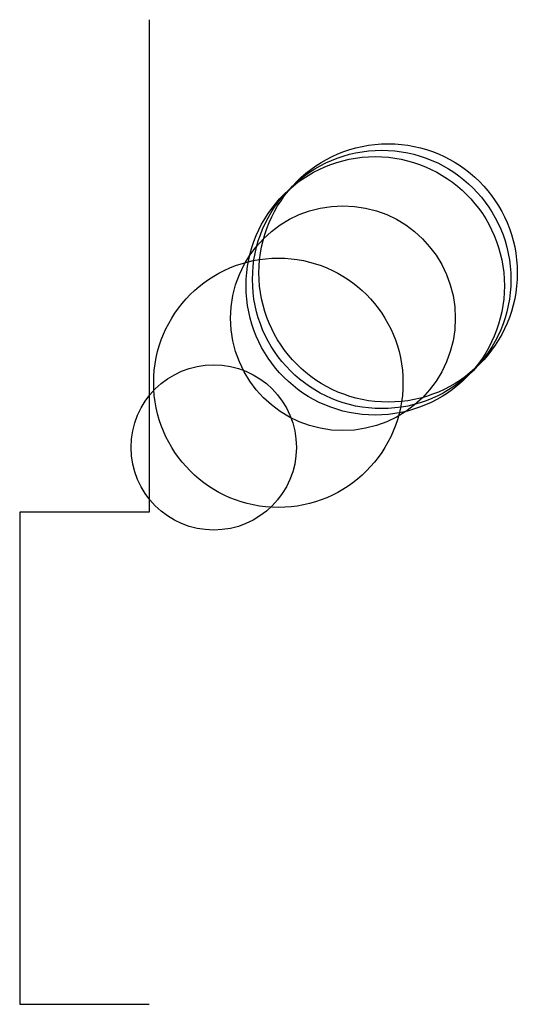
# Model space of a CAD drawing. Units: metres. Extents: x -200 to 3100, y -762 to 8100.
import ezdxf

# ---------------------------------------------------------------- set-up
doc = ezdxf.new("R2010")
doc.units = ezdxf.units.M

msp = doc.modelspace()

# ---------------------------------------------------------------- linework, layer by layer
for p, q in [((0, 762), (0, 508)), ((0, 508), (0, 254)), ((0, 254), (0, 0)), ((0, 0), (-200.4618, 0)), ((-200.4618, 0), (-200.4618, -254)), ((-200.4618, -254), (-200.4618, -508)), ((-200.4618, -508), (-200.4618, -762)), ((-200.4618, -762), (0, -762))]:
    msp.add_line(p, q)
for centre, radius in [((370, 370), 200), ((350, 350), 200), ((360, 360), 200), ((300, 300), 174), ((200, 200), 193), ((100, 100), 128)]:
    msp.add_circle(centre, radius)

doc.saveas('drawing.dxf')
